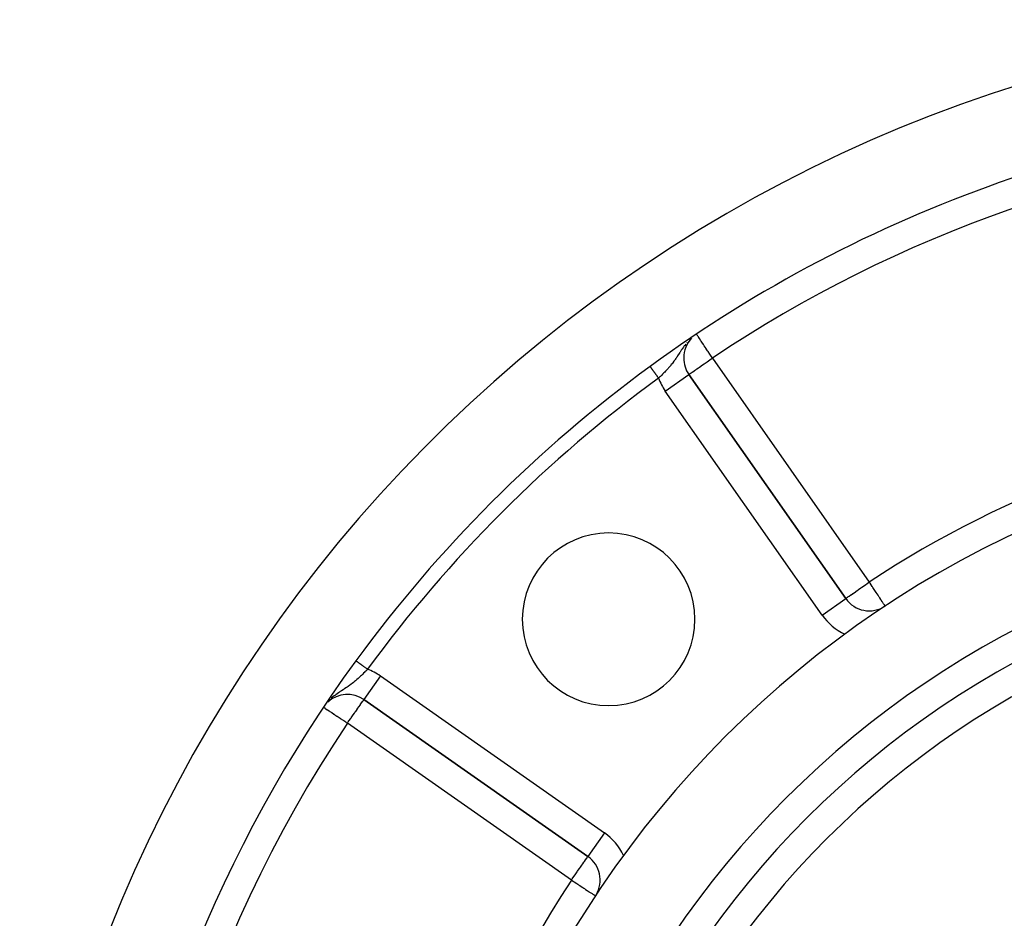
# Model space of a CAD drawing. Units: millimetres. Extents: x -355 to 604, y -416 to 416.
# Drawn here: x 405 to 474, y 99 to 161 of the extents above; entities that cross this region are included whole.
import ezdxf

# ---------------------------------------------------------------- set-up
doc = ezdxf.new("R2010")
doc.units = ezdxf.units.MM
doc.linetypes.add('DASHED', pattern=[9.652, 8.128, -1.524])
doc.layers.add('nevidi', color=4, linetype='DASHED')

msp = doc.modelspace()

# ---------------------------------------------------------------- linework, layer by layer
at = {"color": 2}
for p, q in [((451.852, 136.343), (451.854, 136.344)), ((462.755, 120.776), (451.854, 136.344)), ((451.854, 136.344), (462.755, 120.776)), ((465.495, 120.254), (465.494, 120.256)), ((429.266, 113.757), (444.835, 102.855)), ((444.835, 102.855), (429.266, 113.757)), ((444.836, 102.857), (444.835, 102.855))]:
    msp.add_line(p, q, dxfattribs=at)
for centre, radius, start, end in [((504.611, 61), 100, 6.90854, 173.09146), ((504.611, 61), 94, 92.58935, 126.15353), ((453.492, 137.491), 2, 136.23124, 180), ((504.611, 61), 94, 126.15353, 143.84647), ((453.492, 137.491), 2, 180, 215), ((504.611, 61), 71, 0, 180), ((504.611, 61), 65, 0, 180), ((446.274, 119.336), 6, 0, 180), ((504.611, 61), 63, 0, 180), ((464.394, 121.923), 2, 215, 303.43006), ((446.274, 119.336), 6, 180, 0), ((504.611, 61), 94, 143.84647, 173.06708), ((428.119, 112.118), 2, 55, 132.93042), ((443.688, 101.217), 2, 329.22134, 55)]:
    msp.add_arc(centre, radius, start, end, dxfattribs=at)
at = {"layer": 'nevidi', "color": 7, "linetype": 'Continuous'}
for p, q in [((451.738, 138.579), (451.711, 138.549)), ((449.155, 136.899), (449.156, 136.898)), ((449.156, 136.898), (449.158, 136.896)), ((449.158, 136.895), (449.161, 136.892)), ((453.492, 137.491), (464.394, 121.923)), ((450.216, 135.197), (451.852, 136.343)), ((461.117, 119.628), (450.216, 135.197)), ((461.117, 119.628), (462.755, 120.776)), ((428.712, 116.455), (428.713, 116.454)), ((428.713, 116.454), (428.716, 116.452)), ((430.414, 115.395), (429.266, 113.757)), ((430.414, 115.395), (445.982, 104.494)), ((426.87, 113.725), (426.846, 113.701)), ((443.688, 101.217), (428.119, 112.118)), ((445.982, 104.494), (444.836, 102.857))]:
    msp.add_line(p, q, dxfattribs=at)
for points in [[(453.492, 137.491), (453.487, 137.5), (453.338, 137.722), (453.336, 137.726), (453.307, 137.769), (453.192, 137.941), (453.157, 137.993), (453.064, 138.133), (453.052, 138.151), (452.985, 138.25), (452.919, 138.349), (452.866, 138.429), (452.822, 138.494), (452.797, 138.532), (452.716, 138.653), (452.687, 138.696), (452.672, 138.719), (452.608, 138.815), (452.592, 138.839), (452.536, 138.922), (452.531, 138.93), (452.513, 138.957), (452.476, 139.012), (452.451, 139.049), (452.437, 139.07), (452.419, 139.098), (452.411, 139.11), (452.409, 139.113), (452.406, 139.117)], [(451.64, 138.462), (451.566, 138.367), (451.538, 138.33), (451.475, 138.243), (451.409, 138.149), (451.399, 138.135), (451.385, 138.114), (451.329, 138.031), (451.246, 137.906), (451.229, 137.879), (451.211, 137.852), (451.195, 137.827), (451.117, 137.708), (451.068, 137.633), (451.041, 137.592), (451.031, 137.577), (450.992, 137.52), (450.973, 137.491)], [(451.937, 138.792), (451.922, 138.777), (451.918, 138.774), (451.893, 138.749)], [(449.161, 136.891), (449.161, 136.891), (449.165, 136.886), (449.166, 136.885), (449.17, 136.879), (449.171, 136.878), (449.176, 136.87), (449.177, 136.869), (449.178, 136.869), (449.184, 136.86), (449.185, 136.858), (449.192, 136.849), (449.194, 136.846), (449.202, 136.835), (449.204, 136.833), (449.204, 136.833), (449.213, 136.821), (449.215, 136.818), (449.224, 136.805), (449.227, 136.802), (449.237, 136.787), (449.239, 136.784), (449.24, 136.783), (449.251, 136.769), (449.253, 136.765), (449.265, 136.749), (449.268, 136.745), (449.281, 136.727), (449.284, 136.723), (449.286, 136.721), (449.297, 136.705), (449.3, 136.701), (449.315, 136.681), (449.318, 136.677), (449.333, 136.656), (449.336, 136.652), (449.339, 136.647), (449.352, 136.631), (449.355, 136.626), (449.371, 136.604), (449.375, 136.599), (449.392, 136.576), (449.396, 136.57), (449.4, 136.564), (449.413, 136.547), (449.417, 136.541), (449.435, 136.517), (449.439, 136.511), (449.457, 136.486), (449.461, 136.481), (449.467, 136.472), (449.48, 136.455), (449.484, 136.449), (449.503, 136.423), (449.508, 136.417), (449.527, 136.39), (449.532, 136.384), (449.54, 136.373), (449.552, 136.357), (449.556, 136.351), (449.576, 136.323), (449.581, 136.317), (449.601, 136.289), (449.606, 136.283), (449.616, 136.269), (449.627, 136.254), (449.631, 136.248), (449.652, 136.219), (449.657, 136.213), (449.678, 136.184), (449.682, 136.178), (449.694, 136.162), (449.704, 136.149), (449.708, 136.142), (449.729, 136.113), (449.734, 136.107), (449.745, 136.092)], [(450.973, 137.491), (450.944, 137.448), (450.895, 137.378), (450.867, 137.339), (450.818, 137.271), (450.816, 137.269), (450.739, 137.165), (450.686, 137.097), (450.632, 137.029), (450.606, 136.997), (450.592, 136.98), (450.552, 136.932), (450.469, 136.834), (450.439, 136.8), (450.413, 136.771), (450.326, 136.675), (450.269, 136.613), (450.238, 136.58), (450.178, 136.518), (450.119, 136.457), (450.077, 136.414), (450.031, 136.368), (450.027, 136.364), (449.966, 136.304), (449.873, 136.213), (449.819, 136.162), (449.811, 136.154), (449.745, 136.092)], [(451.854, 136.344), (451.864, 136.351), (451.869, 136.354), (451.894, 136.372), (451.913, 136.385), (451.946, 136.408), (451.97, 136.425), (451.985, 136.436), (452.02, 136.46), (452.085, 136.506), (452.119, 136.53), (452.21, 136.593), (452.246, 136.618), (452.311, 136.664), (452.357, 136.697), (452.402, 136.728), (452.526, 136.815), (452.588, 136.858), (452.675, 136.919), (452.712, 136.945), (452.804, 137.009), (452.911, 137.085), (453.045, 137.178), (453.053, 137.184), (453.122, 137.232), (453.305, 137.36), (453.339, 137.384), (453.439, 137.454), (453.492, 137.491)], [(462.755, 120.776), (462.765, 120.782), (462.77, 120.786), (462.794, 120.802), (462.814, 120.817), (462.842, 120.837), (462.886, 120.868), (462.899, 120.877), (462.912, 120.886), (462.986, 120.937), (463.006, 120.952), (463.111, 121.025), (463.126, 121.035), (463.222, 121.102), (463.259, 121.128), (463.274, 121.138), (463.427, 121.246), (463.45, 121.262), (463.562, 121.341), (463.613, 121.376), (463.654, 121.405), (463.813, 121.516), (463.884, 121.566), (463.916, 121.589), (464.023, 121.663), (464.134, 121.741), (464.24, 121.815), (464.278, 121.842), (464.394, 121.923)], [(465.494, 120.256), (465.493, 120.258), (465.484, 120.271), (465.477, 120.281), (465.468, 120.295), (465.454, 120.316), (465.444, 120.332), (465.441, 120.336), (465.408, 120.386), (465.386, 120.42), (465.358, 120.462), (465.346, 120.48), (465.313, 120.53), (465.289, 120.567), (465.223, 120.666), (465.222, 120.668), (465.191, 120.714), (465.119, 120.824), (465.084, 120.877), (465.056, 120.92), (465.001, 121.002), (464.935, 121.102), (464.875, 121.193), (464.873, 121.197), (464.778, 121.341), (464.735, 121.405), (464.649, 121.535), (464.614, 121.589), (464.592, 121.622), (464.447, 121.842), (464.445, 121.844), (464.394, 121.923)], [(428.717, 116.452), (428.72, 116.449), (428.72, 116.449), (428.722, 116.448), (428.727, 116.444), (428.728, 116.443), (428.734, 116.439), (428.736, 116.438), (428.742, 116.433), (428.743, 116.432), (428.745, 116.431), (428.754, 116.425), (428.756, 116.423), (428.765, 116.416), (428.768, 116.414), (428.779, 116.406), (428.779, 116.406), (428.781, 116.404), (428.793, 116.396), (428.796, 116.394), (428.809, 116.384), (428.812, 116.382), (428.826, 116.371), (428.828, 116.37), (428.83, 116.369), (428.845, 116.358), (428.848, 116.355), (428.865, 116.343), (428.868, 116.341), (428.886, 116.328), (428.89, 116.325), (428.89, 116.325), (428.908, 116.312), (428.912, 116.309), (428.931, 116.295), (428.936, 116.292), (428.956, 116.277), (428.96, 116.274), (428.963, 116.271), (428.981, 116.258), (428.986, 116.255), (429.008, 116.239), (429.013, 116.235), (429.036, 116.218), (429.041, 116.215), (429.047, 116.21), (429.064, 116.198), (429.07, 116.194), (429.094, 116.176), (429.099, 116.172), (429.124, 116.154), (429.13, 116.15), (429.139, 116.143), (429.155, 116.131), (429.161, 116.127), (429.186, 116.108), (429.192, 116.104), (429.219, 116.085), (429.225, 116.08), (429.238, 116.071), (429.251, 116.061), (429.258, 116.056), (429.285, 116.037), (429.291, 116.032), (429.318, 116.012), (429.325, 116.007), (429.342, 115.995), (429.352, 115.987), (429.359, 115.982), (429.387, 115.962), (429.393, 115.957), (429.421, 115.937), (429.428, 115.932), (429.448, 115.917), (429.456, 115.911), (429.463, 115.906), (429.491, 115.886), (429.498, 115.881), (429.519, 115.865)], [(429.519, 115.865), (429.487, 115.832), (429.397, 115.738), (429.338, 115.676), (429.323, 115.662), (429.247, 115.584), (429.186, 115.523), (429.116, 115.455), (429.114, 115.452), (429.093, 115.432), (429.031, 115.373), (428.936, 115.284), (428.897, 115.249), (428.873, 115.227), (428.776, 115.142), (428.712, 115.086), (428.672, 115.052), (428.614, 115.005), (428.562, 114.963), (428.547, 114.951), (428.446, 114.872), (428.436, 114.864), (428.377, 114.82), (428.271, 114.743), (428.2, 114.693), (428.184, 114.682), (428.166, 114.67), (428.091, 114.618), (428.018, 114.569), (427.914, 114.501), (427.903, 114.493), (427.844, 114.455), (427.824, 114.442), (427.705, 114.364), (427.619, 114.309), (427.562, 114.27), (427.496, 114.226), (427.406, 114.164), (427.309, 114.094), (427.304, 114.09), (427.281, 114.073), (427.192, 114.005), (427.079, 113.914), (427.062, 113.899), (426.999, 113.845)], [(428.119, 112.118), (428.176, 112.199), (428.227, 112.272), (428.353, 112.453), (428.376, 112.485), (428.379, 112.489), (428.526, 112.699), (428.527, 112.7), (428.605, 112.812), (428.666, 112.899), (428.694, 112.939), (428.791, 113.077), (428.796, 113.085), (428.852, 113.164), (428.914, 113.253), (428.934, 113.281), (428.998, 113.373), (429.018, 113.401), (429.038, 113.431), (429.105, 113.526), (429.114, 113.538), (429.129, 113.561), (429.169, 113.617), (429.175, 113.625), (429.208, 113.673), (429.225, 113.698), (429.236, 113.713), (429.244, 113.725), (429.254, 113.738), (429.256, 113.742), (429.263, 113.752), (429.266, 113.757)], [(426.502, 113.199), (426.539, 113.175), (426.547, 113.169), (426.554, 113.165), (426.62, 113.12), (426.622, 113.119), (426.718, 113.055), (426.732, 113.045), (426.841, 112.973), (426.867, 112.955), (426.891, 112.939), (426.991, 112.872), (427.025, 112.85), (427.171, 112.752), (427.202, 112.731), (427.248, 112.7), (427.378, 112.614), (427.396, 112.601), (427.603, 112.463), (427.609, 112.459), (427.619, 112.452), (427.82, 112.319), (427.859, 112.292), (427.998, 112.199), (428.041, 112.17), (428.119, 112.118)], [(443.688, 101.217), (443.742, 101.295), (443.796, 101.371), (443.874, 101.482), (443.918, 101.545), (443.948, 101.588), (444.089, 101.791), (444.095, 101.798), (444.118, 101.832), (444.234, 101.998), (444.255, 102.027), (444.32, 102.121), (444.365, 102.184), (444.411, 102.25), (444.476, 102.343), (444.482, 102.352), (444.556, 102.458), (444.586, 102.5), (444.59, 102.506), (444.673, 102.623), (444.675, 102.625), (444.689, 102.645), (444.733, 102.706), (444.745, 102.724), (444.774, 102.767), (444.793, 102.797), (444.801, 102.809), (444.801, 102.81), (444.818, 102.837), (444.822, 102.842), (444.829, 102.852), (444.835, 102.855)], [(443.688, 101.217), (443.806, 101.139), (443.845, 101.113), (443.875, 101.093), (444.066, 100.967), (444.135, 100.922), (444.187, 100.888), (444.28, 100.826), (444.378, 100.761), (444.484, 100.691), (444.559, 100.642), (444.597, 100.617), (444.673, 100.567), (444.787, 100.491), (444.845, 100.453), (444.918, 100.405), (444.948, 100.385), (444.995, 100.354), (445.079, 100.299), (445.122, 100.27), (445.182, 100.23), (445.224, 100.203), (445.257, 100.181), (445.26, 100.179), (445.297, 100.155), (445.315, 100.143), (445.342, 100.125), (445.347, 100.122), (445.357, 100.115)]]:
    msp.add_lwpolyline(points, dxfattribs=at)
for centre, radius, start, end in [((504.611, 61), 92, 94.98854, 123.75434), ((504.611, 61), 93, 126.15353, 143.84647), ((453.492, 137.491), 4, 200.47967, 215), ((504.611, 61), 73, 96.29163, 123.43006), ((504.611, 61), 61, 0, 180), ((464.394, 121.923), 4, 215, 244.79907), ((428.119, 112.118), 4, 55, 69.52033), ((504.611, 61), 92, 146.24566, 213.75434), ((443.688, 101.217), 4, 25.20093, 55), ((504.611, 61), 42.464, 103.44554, 136.55446), ((504.611, 61), 73, 146.56994, 213.43006)]:
    msp.add_arc(centre, radius, start, end, dxfattribs=at)

doc.saveas('drawing.dxf')
